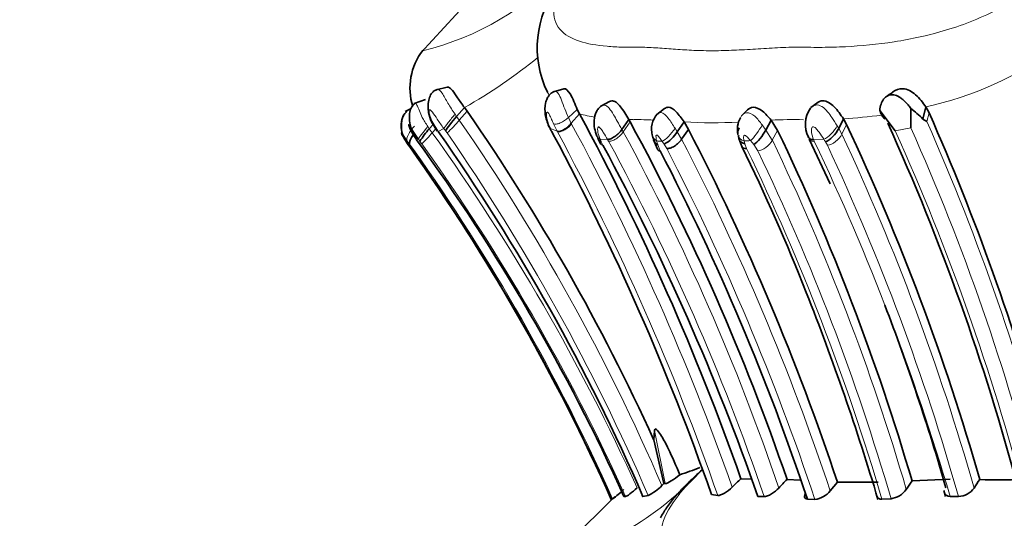
# Model space of a CAD drawing. Units: millimetres. Extents: x 0 to 1359, y 0 to 1218.
# Drawn here: x 836 to 863, y 965 to 979 of the extents above; entities that cross this region are included whole.
import ezdxf
from ezdxf import colors
from ezdxf.entities.mleader import LeaderData, LeaderLine
from ezdxf.math import Vec2, Vec3

# ---------------------------------------------------------------- set-up
doc = ezdxf.new("R2010")
doc.units = ezdxf.units.MM
doc.layers.add('DV5_Défaut', color=7, linetype='Continuous')
doc.layers.add('Défaut', color=7, linetype='Continuous')

# ---------------------------------------------------------------- blocks, each defined once
blk = doc.blocks.new('_DOT')
at = {"color": 0}
blk.add_line((0, 0), (-1, 0), dxfattribs=at)
at = {"color": 0, "const_width": 0.333}
blk.add_lwpolyline([(-0.1665, 0, 1), (0.1665, 0, 1)], format="xyb", close=True, dxfattribs=at)
blk = doc.blocks.new('SE4')
at = {"layer": 'DV5_Défaut', "color": 7, "linetype": 'Continuous', "lineweight": 35}
for p, q in [((848.289, 979.142), (847.03, 977.78)), ((847.741, 976.855), (847.446, 976.787)), ((850.877, 976.816), (850.601, 976.736)), ((847.156, 976.529), (846.853, 976.415)), ((852.111, 976.473), (851.874, 976.348)), ((857.687, 976.43), (857.53, 976.309)), ((846.773, 976.288), (846.609, 976.204)), ((846.771, 976.284), (846.613, 976.203)), ((848.207, 976.309), (847.996, 976.066)), ((848.207, 976.309), (848.28, 976.211)), ((851.302, 976.14), (851.081, 975.886)), ((851.302, 976.14), (851.243, 976.262)), ((853.595, 976.282), (853.381, 976.124)), ((855.825, 976.247), (855.665, 976.091)), ((859.386, 976.233), (859.803, 975.681)), ((860.223, 975.767), (860.219, 976.29)), ((860.624, 976.326), (860.548, 976.001)), ((860.712, 976.172), (860.624, 976.326)), ((847.362, 975.858), (847.259, 975.74)), ((847.321, 975.927), (847.47, 975.673)), ((852.631, 975.985), (852.446, 975.718)), ((852.631, 975.985), (852.667, 975.923)), ((854.116, 975.922), (853.934, 975.657)), ((854.236, 975.723), (854.116, 975.922)), ((856.459, 975.97), (856.317, 975.702)), ((856.636, 975.695), (856.459, 975.97)), ((858.406, 976.007), (858.281, 975.744)), ((858.491, 975.857), (858.406, 976.007)), ((860.548, 976.001), (860.655, 975.932)), ((850.556, 975.67), (850.597, 975.588)), ((854.236, 975.723), (854.053, 975.459)), ((846.736, 975.249), (846.667, 975.346)), ((846.671, 975.349), (846.744, 975.245)), ((851.805, 975.468), (851.87, 975.335)), ((853.299, 975.439), (853.401, 975.188)), ((855.593, 975.478), (855.676, 975.26)), ((857.488, 975.463), (858.051, 974.255)), ((853.301, 967.369), (853.322, 967.615)), ((853.576, 966.193), (853.301, 967.369)), ((855.648, 966.322), (855.921, 966.313)), ((856.889, 966.302), (857.247, 966.279)), ((860.256, 966.262), (861.282, 966.308)), ((853.521, 966.139), (853.576, 966.193)), ((853.576, 966.193), (853.613, 966.192)), ((858.051, 965.996), (858.248, 966.226)), ((858.245, 966.226), (859.343, 966.225)), ((852.253, 965.843), (850.37, 963.981)), ((852.162, 965.769), (852.193, 965.779)), ((852.5, 965.847), (852.544, 965.844)), ((853.011, 965.846), (853.152, 965.872)), ((854.854, 965.898), (855.024, 965.872)), ((856.106, 965.845), (856.27, 965.843)), ((857.439, 965.774), (857.639, 965.764)), ((859.444, 965.771), (859.688, 965.782)), ((861.109, 966.007), (861.159, 965.846)), ((861.28, 965.847), (861.505, 965.842))]:
    blk.add_line(p, q, dxfattribs=at)
at = {"layer": 'DV5_Défaut', "color": 7, "linetype": 'Continuous', "lineweight": 18}
for p, q in [((847.953, 976.128), (847.996, 976.067)), ((848.28, 976.211), (848.068, 975.969)), ((851.243, 976.262), (851.004, 976.041)), ((860.712, 976.172), (860.655, 975.932)), ((847.341, 975.932), (847.486, 975.685)), ((847.996, 976.066), (848.068, 975.969)), ((850.702, 975.671), (850.605, 975.869)), ((851.004, 976.041), (851.081, 975.885)), ((852.667, 975.923), (852.481, 975.656)), ((856.219, 975.842), (856.317, 975.702)), ((858.491, 975.857), (858.366, 975.595)), ((847.22, 975.796), (847.259, 975.74)), ((847.259, 975.74), (847.338, 975.633)), ((847.432, 975.739), (847.338, 975.633)), ((847.486, 975.685), (847.499, 975.666)), ((847.651, 975.745), (847.499, 975.666)), ((847.739, 975.628), (847.698, 975.684)), ((850.702, 975.671), (850.52, 975.745)), ((852.446, 975.718), (852.481, 975.656)), ((853.875, 975.751), (853.934, 975.657)), ((853.934, 975.657), (854.053, 975.459)), ((856.317, 975.702), (856.493, 975.43)), ((856.636, 975.695), (856.493, 975.43)), ((858.237, 975.819), (858.281, 975.744)), ((858.281, 975.744), (858.366, 975.595)), ((860.223, 975.767), (859.803, 975.681)), ((846.727, 975.326), (846.657, 975.418)), ((846.834, 975.181), (846.727, 975.326)), ((846.967, 975.456), (846.914, 975.446)), ((847.007, 975.401), (846.967, 975.456)), ((847.056, 975.335), (847.007, 975.401)), ((852.058, 975.452), (851.858, 975.462)), ((851.89, 975.391), (851.935, 975.296)), ((852.086, 975.402), (852.058, 975.452)), ((853.38, 975.411), (853.411, 975.308)), ((853.41, 975.308), (853.477, 975.144)), ((853.582, 975.328), (853.532, 975.401)), ((853.653, 975.21), (853.582, 975.328)), ((855.731, 975.411), (855.752, 975.335)), ((855.751, 975.335), (855.801, 975.208)), ((855.992, 975.313), (855.906, 975.421)), ((856.103, 975.143), (855.993, 975.313)), ((857.878, 975.458), (857.603, 975.448)), ((857.603, 975.448), (857.623, 975.402)), ((857.975, 975.296), (857.923, 975.388)), ((853.613, 966.192), (853.322, 967.615))]:
    blk.add_line(p, q, dxfattribs=at)
for centre, radius, start, end in [((845.314, 985.191), 7.561, 283.4974, 317.8495), ((858.574, 985.599), 9.497, 282.4693, 305.6538), ((840.668, 989.502), 15.195, 299.7474, 308.8233), ((852.388, 980.246), 4.247, 255.1907, 260.936), ((857.567, 989.946), 13.964, 273.4435, 277.6866), ((845.172, 978.434), 3.804, 312.4554, 319.5975), ((801.244, 943.57), 56.94, 23.3507, 34.6801), ((847.288, 973.836), 4.311, 28.0814, 28.3845), ((790.801, 943.352), 68.499, 19.39233, 28.33706), ((852.635, 966.374), 9.611, 89.1968, 90.0232), ((852.856, 966.285), 9.7, 87.4223, 90.5105), ((854.869, 989.417), 13.516, 266.8041, 273.0307), ((857.066, 964.797), 11.19, 88.6379, 93.1102), ((802.259, 950.182), 63.822, 14.48783, 23.79494), ((844.927, 977.635), 3.134, 312.7962, 320.3), ((801.576, 942.856), 56.29, 24.3588, 35.6113), ((884.332, 1003.609), 46.064, 217.221, 217.3162), ((801.305, 943.486), 56.473, 23.3529, 34.6908), ((832.89, 967.122), 19.626, 25.8219, 26.0654), ((790.575, 943.3), 68.287, 19.30161, 28.29646), ((797.48, 945.92), 62.525, 18.80064, 28.3974), ((801.116, 948.78), 63.218, 15.87389, 25.0979), ((802.461, 949.841), 62.896, 14.74714, 24.25789), ((802.921, 950.288), 62.711, 14.39561, 23.97148), ((847.663, 973.119), 2.51, 113.6302, 114.283), ((801.851, 942.862), 55.66, 24.3883, 35.692), ((840.964, 970.63), 11.918, 23.5459, 23.9199), ((797.332, 945.74), 62.273, 18.83401, 28.44579), ((854.929, 997.299), 21.943, 265.9507, 266.3479), ((795.688, 945.224), 65.731, 18.42162, 27.38511), ((849.631, 1085.782), 110.539, 273.16373, 273.25448), ((800.987, 948.738), 61.591, 16.30759, 25.68161), ((799.288, 947.596), 64.623, 16.40501, 25.48549), ((871.537, 984.044), 16.133, 212.1523, 212.447), ((802.186, 943.504), 54.744, 24.0099, 35.3555), ((795.234, 944.997), 65.769, 18.40694, 27.34675), ((799.592, 948.085), 62.411, 16.46243, 25.75916), ((801.063, 948.694), 61.065, 16.25061, 25.66661), ((801.254, 948.729), 62.634, 15.85571, 25.09694), ((848.145, 972.527), 8.795, 284.9366, 317.4729)]:
    blk.add_arc(centre, radius, start, end, dxfattribs=at)
at = {"layer": 'DV5_Défaut', "color": 7, "linetype": 'Continuous', "lineweight": 35}
for centre, radius, start, end in [((852.926, 977.915), 2.76, 142.7481, 205.6227), ((848.392, 976.837), 1.652, 142.2805, 197.4251), ((856.926, 980.488), 4.695, 303.8785, 306.774), ((801.531, 943.816), 56.876, 24.4688, 34.7203), ((790.698, 943.451), 68.859, 19.39894, 28.34184), ((853.855, 975.725), 0.615, 138.0003, 195.113), ((858.162, 975.858), 0.778, 146.0217, 206.1872), ((857.735, 973.128), 4.02, 45.5975, 51.8371), ((802.404, 950.403), 63.748, 15.50901, 23.84306), ((797.105, 945.806), 63.2, 18.92365, 28.45961), ((856.233, 975.714), 0.68, 151.9875, 191.272), ((800.966, 948.822), 63.561, 15.96038, 25.17218), ((801.97, 949.782), 63.269, 14.9246, 24.37295), ((848.928, 974.24), 2.244, 138.0414, 148.8363), ((801.369, 943.312), 56.345, 23.5737, 35.0442), ((789.486, 942.964), 69.275, 19.33325, 28.0952), ((854.528, 975.873), 1.302, 193.1631, 199.8382), ((853.182, 976.107), 0.876, 297.1663, 329.0584), ((795.526, 945.334), 66.108, 18.42281, 27.36667), ((800.602, 948.79), 62.158, 16.32464, 25.6479), ((831.469, 964.827), 18.484, 34.6879, 34.9033), ((828.252, 962.604), 22.398, 34.6794, 34.8608), ((802.837, 943.372), 54.512, 24.3484, 36.0421), ((801.775, 943.242), 55.19, 24.0872, 35.446), ((801.715, 943.215), 55.259, 24.0879, 35.4243), ((794.234, 944.185), 65.554, 19.29365, 28.33199), ((794.524, 944.697), 66.351, 18.52104, 27.31455), ((804.76, 950.476), 56.628, 21.6114, 25.9614), ((795.536, 946.767), 66.569, 16.58251, 21.65454), ((802.173, 949.066), 61.398, 16.08466, 20.92644), ((851.858, 973.268), 7.167, 287.4067, 292.0198), ((864.373, 957.063), 12.723, 133.302, 134.766), ((873.393, 950.391), 22.925, 136.0483, 136.8454), ((870.992, 960.151), 10.83, 145.4101, 146.8629), ((862.6, 982.706), 16.416, 268.175, 272.1553), ((850.406, 968.223), 3.028, 306.1872, 313.5816), ((852.637, 966.97), 1.213, 295.1213, 316.7411), ((859.607, 966.379), 0.602, 277.7654, 324.9076), ((866.782, 961.691), 7.969, 144.9975, 146.9874), ((861.48, 966.386), 0.544, 272.6531, 324.6963), ((857.555, 966.396), 0.637, 277.5083, 321.1035)]:
    blk.add_arc(centre, radius, start, end, dxfattribs=at)
at = {"layer": 'DV5_Défaut', "color": 7, "linetype": 'Continuous', "lineweight": 18}
for centre, major_axis, ratio, start_param, end_param in [((847.87, 975.996), (-0.23, -0.278), 0.061424, 4.271616, 5.888479), ((856.05, 975.688), (-0.211, -0.3), 0.173552, 0.60731, 2.224407), ((846.893, 975.686), (-0.224, -0.284), 0.296717, 4.501058, 6.104047), ((847.2, 975.724), (0.232, 0.275), 0.090128, 1.379423, 2.983005), ((853.719, 975.668), (-0.233, -0.273), 0.203488, 0.441797, 2.046697), ((855.876, 975.678), (0.288, 0.158), 0.796848, 2.892693, 3.820529), ((858.011, 975.726), (0.238, 0.265), 0.381649, 3.770722, 5.379979), ((858.108, 975.562), (-0.259, -0.228), 0.540206, 0.645776, 2.242086), ((852.055, 975.73), (0.258, 0.226), 0.645086, 2.947314, 3.473576), ((852.133, 975.563), (0.253, 0.241), 0.463275, 3.036906, 3.499828), ((853.569, 975.678), (0.264, 0.204), 0.830967, 2.775024, 3.497405), ((856.247, 975.408), (0.259, 0.229), 0.521316, 3.751422, 5.326031)]:
    blk.add_ellipse(centre, major_axis=major_axis, ratio=ratio, start_param=start_param, end_param=end_param, dxfattribs=at)
at = {"layer": 'DV5_Défaut', "color": 7, "linetype": 'Continuous', "lineweight": 35}
for centre, major_axis, ratio, start_param, end_param in [((847.917, 975.935), (0.23, 0.279), 0.068625, 1.13662, 2.744129), ((846.963, 975.593), (0.227, 0.281), 0.262212, 1.806299, 2.97246), ((850.757, 975.998), (0.25, 0.241), 0.613414, 2.835932, 3.223732), ((855.876, 975.678), (0.288, 0.158), 0.796848, 2.215186, 2.892693), ((856.136, 975.58), (0.221, 0.289), 0.231978, 3.746014, 5.318553), ((858.055, 975.655), (0.239, 0.264), 0.384259, 3.773009, 5.368572), ((852.087, 975.658), (0.259, 0.226), 0.641023, 2.678559, 3.474639), ((853.6, 975.575), (0.266, 0.206), 0.776018, 2.812156, 3.514206), ((855.897, 975.602), (0.282, 0.176), 0.741979, 2.587669, 3.790096), ((853.668, 975.409), (0.256, 0.236), 0.477785, 3.029297, 3.546511)]:
    blk.add_ellipse(centre, major_axis=major_axis, ratio=ratio, start_param=start_param, end_param=end_param, dxfattribs=at)
at = {"layer": 'DV5_Défaut', "color": 7, "linetype": 'Continuous', "lineweight": 18}
for points, knots in [([(850.908, 979.79), (850.734, 979.491), (850.425, 978.627), (851.013, 978.11), (851.891, 977.961), (852.398, 977.936), (852.666, 977.933), (852.822, 977.934), (853.059, 977.934), (853.409, 977.916), (853.884, 977.879), (854.379, 977.846), (854.903, 977.835), (855.458, 977.85), (856.038, 977.885), (856.634, 977.923), (857.085, 977.937), (857.383, 977.934), (857.582, 977.93), (857.935, 977.929), (858.662, 977.948), (859.767, 978.053), (861.188, 978.357), (862.665, 978.935), (863.629, 979.627), (864.019, 980.051), (864.085, 980.122)], [0, 0, 0, 0, 0.0655695, 0.2069172, 0.2774183, 0.3125058, 0.33005, 0.3388283, 0.3476069, 0.3827122, 0.4178423, 0.4529301, 0.4879226, 0.5229384, 0.5580745, 0.5932291, 0.6283662, 0.6371524, 0.6459393, 0.6635123, 0.6986059, 0.7683535, 0.8389324, 0.9107541, 0.9850499, 1, 1, 1, 1]), ([(847.479, 976.795), (847.48, 976.795), (847.519, 976.804), (847.607, 976.709), (847.755, 976.43), (847.886, 976.229), (847.953, 976.128)], [0, 0, 0, 0, 0.003612, 0.311224, 0.653012, 1, 1, 1, 1]), ([(850.482, 976.65), (850.47, 976.668), (850.449, 976.7), (850.43, 976.734), (850.423, 976.749)], [0, 0, 0, 0, 0.563602, 1, 1, 1, 1]), ([(850.622, 976.741), (850.628, 976.744), (850.663, 976.753), (850.737, 976.702), (850.82, 976.512), (850.906, 976.272), (850.971, 976.118), (851.004, 976.041)], [0, 0, 0, 0, 0.046783, 0.260445, 0.49529, 0.748955, 1, 1, 1, 1]), ([(846.884, 976.426), (846.885, 976.426), (846.895, 976.436), (846.924, 976.392), (846.986, 976.23), (847.078, 976.022), (847.168, 975.88), (847.22, 975.796)], [0, 0, 0, 0, 0.005436, 0.232056, 0.478618, 0.693615, 1, 1, 1, 1]), ([(851.889, 976.354), (851.916, 976.374), (851.988, 976.395), (852.108, 976.298), (852.216, 976.127), (852.329, 975.923), (852.403, 975.793), (852.446, 975.718)], [0, 0, 0, 0, 0.153391, 0.347394, 0.560296, 0.746882, 1, 1, 1, 1]), ([(857.514, 976.288), (857.515, 976.29), (857.553, 976.336), (857.655, 976.403), (857.836, 976.35), (857.979, 976.208), (858.114, 976.023), (858.192, 975.894), (858.237, 975.819)], [0, 0, 0, 0, 0.005949, 0.194276, 0.378938, 0.578248, 0.756055, 1, 1, 1, 1]), ([(847.651, 975.745), (847.59, 975.831), (847.483, 975.981), (847.366, 976.16), (847.294, 976.246), (847.269, 976.251), (847.262, 976.248), (847.253, 976.238), (847.248, 976.182), (847.282, 976.065), (847.322, 975.976), (847.341, 975.932)], [0, 0, 0, 0, 0.283742, 0.501434, 0.617402, 0.645453, 0.659597, 0.673897, 0.733997, 0.866896, 1, 1, 1, 1]), ([(850.605, 975.869), (850.587, 975.91), (850.551, 975.992), (850.506, 976.098), (850.467, 976.165), (850.447, 976.186), (850.421, 976.196), (850.404, 976.124), (850.426, 975.964), (850.486, 975.825), (850.52, 975.745)], [0, 0, 0, 0, 0.132194, 0.265578, 0.328573, 0.357969, 0.386209, 0.50009, 0.714587, 1, 1, 1, 1]), ([(853.397, 976.133), (853.426, 976.161), (853.524, 976.206), (853.707, 976.025), (853.817, 975.846), (853.875, 975.751)], [0, 0, 0, 0, 0.224149, 0.591889, 1, 1, 1, 1]), ([(855.633, 976.033), (855.665, 976.103), (855.79, 976.223), (856.038, 976.085), (856.157, 975.925), (856.219, 975.842)], [0, 0, 0, 0, 0.322805, 0.644163, 1, 1, 1, 1]), ([(851.004, 976.041), (850.975, 976.014), (850.94, 975.987), (850.863, 975.936), (850.822, 975.913), (850.744, 975.88), (850.707, 975.869), (850.646, 975.86), (850.622, 975.863), (850.605, 975.869)], [0, 0, 0, 0, 0.25, 0.25, 0.5, 0.5, 0.75, 0.75, 1, 1, 1, 1]), ([(851.091, 975.865), (851.064, 975.834), (851.032, 975.802), (850.959, 975.744), (850.919, 975.718), (850.843, 975.679), (850.806, 975.667), (850.745, 975.659), (850.72, 975.662), (850.702, 975.671)], [0, 0, 0, 0, 0.25, 0.25, 0.5, 0.5, 0.75, 0.75, 1, 1, 1, 1]), ([(852.058, 975.452), (852.02, 975.515), (851.964, 975.61), (851.892, 975.724), (851.85, 975.773), (851.825, 975.792), (851.793, 975.792), (851.788, 975.726), (851.799, 975.615), (851.834, 975.524), (851.858, 975.462)], [0, 0, 0, 0, 0.256921, 0.385455, 0.447131, 0.476382, 0.504398, 0.622459, 0.746836, 1, 1, 1, 1]), ([(852.086, 975.402), (852.11, 975.4), (852.14, 975.403), (852.209, 975.425), (852.247, 975.444), (852.325, 975.493), (852.363, 975.524), (852.43, 975.59), (852.459, 975.624), (852.481, 975.656)], [0, 0, 0, 0, 0.25, 0.25, 0.5, 0.5, 0.75, 0.75, 1, 1, 1, 1]), ([(853.532, 975.401), (853.508, 975.434), (853.473, 975.483), (853.427, 975.538), (853.402, 975.561), (853.388, 975.57), (853.357, 975.571), (853.36, 975.496), (853.373, 975.44), (853.38, 975.411)], [0, 0, 0, 0, 0.258745, 0.386331, 0.447915, 0.477727, 0.50592, 0.745773, 1, 1, 1, 1]), ([(857.878, 975.458), (857.839, 975.521), (857.78, 975.615), (857.688, 975.728), (857.622, 975.795), (857.577, 975.794), (857.558, 975.774), (857.541, 975.725), (857.547, 975.608), (857.58, 975.512), (857.603, 975.448)], [0, 0, 0, 0, 0.253772, 0.378436, 0.496502, 0.524401, 0.553663, 0.615271, 0.743614, 1, 1, 1, 1]), ([(855.906, 975.421), (855.883, 975.447), (855.838, 975.499), (855.774, 975.566), (855.738, 975.566), (855.729, 975.559), (855.719, 975.538), (855.716, 975.487), (855.725, 975.442), (855.731, 975.411)], [0, 0, 0, 0, 0.253668, 0.493458, 0.521924, 0.551554, 0.612998, 0.740645, 1, 1, 1, 1]), ([(857.483, 975.476), (857.484, 975.473), (857.485, 975.471), (857.496, 975.443), (857.515, 975.425), (857.564, 975.403), (857.593, 975.399), (857.623, 975.402)], [0, 0, 0, 0, 0.046955, 0.046955, 0.523477, 0.523477, 1, 1, 1, 1]), ([(854.627, 966.581), (854.52, 966.479), (854.308, 966.276), (854.04, 965.973), (853.674, 965.493), (853.32, 964.661), (853.859, 964.245), (854.623, 964.126), (855.067, 964.106), (855.301, 964.103), (855.438, 964.104), (855.645, 964.104), (855.952, 964.09), (856.505, 964.05), (857.097, 964.021), (857.744, 964.037), (858.252, 964.065), (858.773, 964.095), (859.168, 964.107), (859.428, 964.104), (859.603, 964.101), (859.912, 964.1), (860.547, 964.115), (861.513, 964.199), (862.752, 964.442), (864.043, 964.9), (865.001, 965.535), (865.556, 966.126), (865.736, 966.428), (865.828, 966.581)], [0, 0, 0, 0, 0.022212, 0.043854, 0.065368, 0.129036, 0.252608, 0.314635, 0.345524, 0.36097, 0.368699, 0.376427, 0.407332, 0.438256, 0.499928, 0.530755, 0.561684, 0.592629, 0.623563, 0.631299, 0.639034, 0.654506, 0.685401, 0.746768, 0.808687, 0.871177, 0.934799, 0.96699, 1, 1, 1, 1])]:
    blk.add_open_spline(points, degree=3, knots=knots, dxfattribs=at)
at = {"layer": 'DV5_Défaut', "color": 7, "linetype": 'Continuous', "lineweight": 35}
for points, knots in [([(847.479, 976.795), (847.47, 976.793), (847.453, 976.788), (847.41, 976.77), (847.351, 976.731), (847.284, 976.646), (847.236, 976.506), (847.227, 976.34), (847.24, 976.135), (847.286, 976.016), (847.321, 975.927)], [0, 0, 0, 0, 0.025382, 0.055448, 0.13536, 0.252377, 0.41583, 0.596849, 0.737061, 1, 1, 1, 1]), ([(847.741, 976.855), (847.752, 976.858), (847.796, 976.857), (847.888, 976.779), (848.025, 976.563), (848.143, 976.398), (848.207, 976.309)], [0, 0, 0, 0, 0.09495, 0.364065, 0.657234, 1, 1, 1, 1]), ([(850.622, 976.741), (850.597, 976.731), (850.549, 976.71), (850.483, 976.646), (850.426, 976.551), (850.371, 976.379), (850.366, 976.108), (850.434, 975.916), (850.479, 975.8)], [0, 0, 0, 0, 0.073027, 0.166987, 0.278, 0.40518, 0.692565, 1, 1, 1, 1]), ([(851.243, 976.262), (851.184, 976.397), (851.12, 976.559), (850.995, 976.775), (850.934, 976.826), (850.882, 976.817), (850.88, 976.816), (850.877, 976.816)], [0, 0, 0, 0, 0.488192, 0.488192, 0.976385, 0.976385, 1, 1, 1, 1]), ([(860.219, 976.289), (860.196, 976.32), (860.15, 976.378), (860.079, 976.457), (860.009, 976.525), (859.939, 976.58), (859.87, 976.62), (859.801, 976.646), (859.731, 976.658), (859.662, 976.653), (859.574, 976.621), (859.483, 976.54), (859.411, 976.399), (859.393, 976.293), (859.384, 976.236)], [0, 0, 0, 0, 0.089848, 0.172262, 0.247407, 0.31586, 0.378675, 0.437443, 0.494255, 0.552093, 0.610108, 0.732241, 0.854915, 1, 1, 1, 1]), ([(860.624, 976.326), (860.548, 976.437), (860.453, 976.561), (860.248, 976.742), (860.122, 976.81), (859.908, 976.823), (859.813, 976.794), (859.74, 976.73)], [0, 0, 0, 0, 0.359848, 0.359848, 0.719695, 0.719695, 1, 1, 1, 1]), ([(846.885, 976.426), (846.869, 976.417), (846.84, 976.401), (846.786, 976.34), (846.739, 976.229), (846.721, 976.07), (846.732, 975.869), (846.791, 975.651), (846.87, 975.519), (846.912, 975.453)], [0, 0, 0, 0, 0.0565022, 0.1206777, 0.264529, 0.418519, 0.5601925, 0.80023, 1, 1, 1, 1]), ([(852.111, 976.473), (852.129, 976.484), (852.159, 976.493), (852.198, 976.49), (852.237, 976.48), (852.307, 976.443), (852.41, 976.339), (852.525, 976.165), (852.595, 976.047), (852.631, 975.985)], [0, 0, 0, 0, 0.121462, 0.172014, 0.222727, 0.325305, 0.538316, 0.758409, 1, 1, 1, 1]), ([(858.406, 976.007), (858.332, 976.12), (858.254, 976.235), (858.061, 976.426), (857.956, 976.488), (857.792, 976.493), (857.733, 976.471), (857.687, 976.43)], [0, 0, 0, 0, 0.382187, 0.382187, 0.764373, 0.764373, 1, 1, 1, 1]), ([(846.637, 976.184), (846.611, 976.16), (846.564, 976.113), (846.522, 976.005), (846.503, 975.885), (846.503, 975.736), (846.535, 975.574), (846.587, 975.475), (846.617, 975.422)], [0, 0, 0, 0, 0.120724, 0.264526, 0.41828, 0.562107, 0.798439, 1, 1, 1, 1]), ([(846.641, 976.185), (846.615, 976.161), (846.568, 976.114), (846.526, 976.006), (846.507, 975.886), (846.507, 975.738), (846.538, 975.576), (846.59, 975.478), (846.619, 975.426)], [0, 0, 0, 0, 0.121549, 0.26607, 0.420304, 0.564382, 0.80006, 1, 1, 1, 1]), ([(846.641, 976.185), (846.641, 976.204), (846.643, 976.218), (846.647, 976.22), (846.647, 976.221)], [0, 0, 0, 0, 0.945786, 1, 1, 1, 1]), ([(851.891, 976.356), (851.861, 976.331), (851.811, 976.289), (851.734, 976.159), (851.689, 975.976), (851.7, 975.746), (851.746, 975.615), (851.773, 975.54)], [0, 0, 0, 0, 0.130357, 0.259018, 0.511583, 0.758993, 1, 1, 1, 1]), ([(854.116, 975.922), (854.049, 976.019), (853.98, 976.117), (853.83, 976.27), (853.754, 976.315), (853.654, 976.317), (853.622, 976.305), (853.595, 976.282)], [0, 0, 0, 0, 0.392641, 0.392641, 0.785281, 0.785281, 1, 1, 1, 1]), ([(856.459, 975.97), (856.387, 976.058), (856.313, 976.144), (856.146, 976.277), (856.059, 976.317), (855.92, 976.316), (855.865, 976.29), (855.825, 976.247)], [0, 0, 0, 0, 0.363211, 0.363211, 0.726423, 0.726423, 1, 1, 1, 1]), ([(859.52, 975.995), (859.515, 976.002), (859.504, 976.018), (859.487, 976.04), (859.463, 976.072), (859.434, 976.114), (859.405, 976.171), (859.392, 976.212), (859.384, 976.236)], [0, 0, 0, 0, 0.074458, 0.169479, 0.286524, 0.499044, 0.749493, 1, 1, 1, 1]), ([(846.967, 975.456), (846.916, 975.528), (846.84, 975.637), (846.759, 975.771), (846.716, 975.843), (846.706, 975.85), (846.704, 975.849), (846.704, 975.845), (846.708, 975.824), (846.73, 975.764), (846.792, 975.63), (846.865, 975.519), (846.914, 975.446)], [0, 0, 0, 0, 0.254092, 0.379224, 0.496976, 0.504011, 0.510995, 0.52511, 0.554449, 0.616341, 0.744812, 1, 1, 1, 1]), ([(851.081, 975.886), (851.054, 975.853), (851.022, 975.82), (850.951, 975.759), (850.912, 975.731), (850.837, 975.689), (850.802, 975.675), (850.743, 975.663), (850.719, 975.664), (850.702, 975.671)], [0, 0, 0, 0, 0.25, 0.25, 0.5, 0.5, 0.75, 0.75, 1, 1, 1, 1]), ([(846.657, 975.418), (846.628, 975.458), (846.587, 975.512), (846.54, 975.581), (846.514, 975.619), (846.509, 975.621), (846.508, 975.621), (846.509, 975.618), (846.513, 975.608), (846.526, 975.578), (846.564, 975.508), (846.604, 975.447), (846.631, 975.407)], [0, 0, 0, 0, 0.255118, 0.355771, 0.49751, 0.50458, 0.511581, 0.525804, 0.555516, 0.616785, 0.743603, 1, 1, 1, 1]), ([(852.058, 975.452), (852.08, 975.451), (852.109, 975.457), (852.175, 975.482), (852.213, 975.503), (852.289, 975.555), (852.327, 975.587), (852.394, 975.653), (852.423, 975.687), (852.446, 975.718)], [0, 0, 0, 0, 0.25, 0.25, 0.5, 0.5, 0.75, 0.75, 1, 1, 1, 1]), ([(853.653, 975.21), (853.678, 975.207), (853.709, 975.21), (853.78, 975.231), (853.82, 975.25), (853.898, 975.298), (853.936, 975.329), (854.003, 975.393), (854.032, 975.427), (854.053, 975.459)], [0, 0, 0, 0, 0.25, 0.25, 0.5, 0.5, 0.75, 0.75, 1, 1, 1, 1]), ([(857.46, 975.525), (857.472, 975.498), (857.492, 975.477), (857.543, 975.45), (857.573, 975.443), (857.602, 975.448)], [0, 0, 0, 0, 0.499564, 0.499564, 1, 1, 1, 1]), ([(855.801, 975.208), (855.772, 975.206), (855.744, 975.209), (855.7, 975.229), (855.684, 975.245), (855.674, 975.265)], [0, 0, 0, 0, 0.534186, 0.534186, 1, 1, 1, 1]), ([(853.322, 967.615), (853.324, 967.638), (853.33, 967.659), (853.362, 967.661), (853.384, 967.642), (853.443, 967.578), (853.478, 967.523), (853.577, 967.36), (853.636, 967.245), (853.805, 966.901), (853.906, 966.666), (854.001, 966.43)], [0, 0, 0, 0, 0.0625, 0.0625, 0.125, 0.125, 0.25, 0.25, 0.5, 0.5, 1, 1, 1, 1]), ([(853.483, 965.267), (853.532, 965.361), (853.65, 965.555), (853.863, 965.83), (854.108, 966.093), (854.364, 966.342), (854.539, 966.501), (854.627, 966.581)], [0, 0, 0, 0, 0.176872, 0.383865, 0.591274, 0.794536, 1, 1, 1, 1]), ([(853.613, 966.192), (853.643, 966.191), (853.703, 966.219), (853.845, 966.308), (853.927, 966.368), (854.001, 966.43)], [0, 0, 0, 0, 0.5, 0.5, 1, 1, 1, 1]), ([(852.544, 965.844), (852.558, 965.842), (852.602, 965.869), (852.719, 965.955), (852.789, 966.014), (852.854, 966.073)], [0, 0, 0, 0, 0.5, 0.5, 1, 1, 1, 1]), ([(855.024, 965.872), (855.064, 965.867), (855.132, 965.892), (855.277, 965.977), (855.353, 966.036), (855.413, 966.096)], [0, 0, 0, 0, 0.5, 0.5, 1, 1, 1, 1]), ([(856.27, 965.843), (856.321, 965.842), (856.395, 965.869), (856.542, 965.955), (856.614, 966.012), (856.669, 966.071)], [0, 0, 0, 0, 0.5, 0.5, 1, 1, 1, 1]), ([(857.379, 965.926), (857.366, 965.901), (857.359, 965.877), (857.354, 965.809), (857.382, 965.777), (857.439, 965.774)], [0, 0, 0, 0, 0.3073938, 0.3073938, 1, 1, 1, 1]), ([(861.138, 965.921), (861.138, 965.92), (861.138, 965.919), (861.158, 965.875), (861.208, 965.847), (861.28, 965.847)], [0, 0, 0, 0, 0.01893, 0.01893, 1, 1, 1, 1])]:
    blk.add_open_spline(points, degree=3, knots=knots, dxfattribs=at)
for points in [[(850.512, 975.737), (850.52, 975.708), (850.537, 975.685), (850.556, 975.67)], [(852.511, 965.882), (852.494, 965.859), (852.49, 965.846), (852.5, 965.847)], [(852.998, 965.881), (852.986, 965.856), (852.99, 965.843), (853.011, 965.846)], [(859.315, 965.839), (859.328, 965.795), (859.375, 965.768), (859.444, 965.771)]]:
    blk.add_open_spline(points, degree=3, dxfattribs=at)

msp = doc.modelspace()

# ---------------------------------------------------------------- block references
at = {"layer": 'Défaut'}
msp.add_blockref('SE4', (0, 0), dxfattribs=at)

# ---------------------------------------------------------------- leaders
at = {"layer": 'Défaut', "color": 7, "linetype": 'Continuous', "lineweight": 18}
ml = msp.add_multileader_mtext('Standard', dxfattribs=at)
ml.set_content('{\\pxsm0.9;\\fSolid Edge ISO|b1||i0||c0|p34;\\W1.;20/02/2017\\P}', color=256)
ml.set_leader_properties()
ml.set_arrow_properties(name='DOT')
ml.build(insert=Vec2(0, 0))
ml.multileader.update_dxf_attribs({"leader_type": 0, "dogleg_length": 0, "arrow_head_size": 12})
ctx = ml.context
ctx.base_point, ctx.char_height, ctx.arrow_head_size, ctx.landing_gap_size = Vec3(1070.551, 1210.895), 12, 12, 4.2
notes = []
notes.append((ctx, [(0, (0, 0, 0), (0, 0), (1, 0), 1, [])]))
ctx.mtext.insert = Vec3(1072.551, 1217.015)
for ctx, leaders in notes:
    for number, flags, end, landing, length, lines in leaders:
        leader = LeaderData()
        leader.index, (leader.has_last_leader_line, leader.has_dogleg_vector, leader.attachment_direction) = number, flags
        leader.last_leader_point, leader.dogleg_vector, leader.dogleg_length = Vec3(end), Vec3(landing), length
        for number, points, colour, breaks in lines:
            line = LeaderLine()
            line.index, line.vertices, line.color, line.breaks = number, Vec3.list(points), colors.encode_raw_color(colour), breaks
            leader.lines.append(line)
        ctx.leaders.append(leader)

doc.saveas('drawing.dxf')
